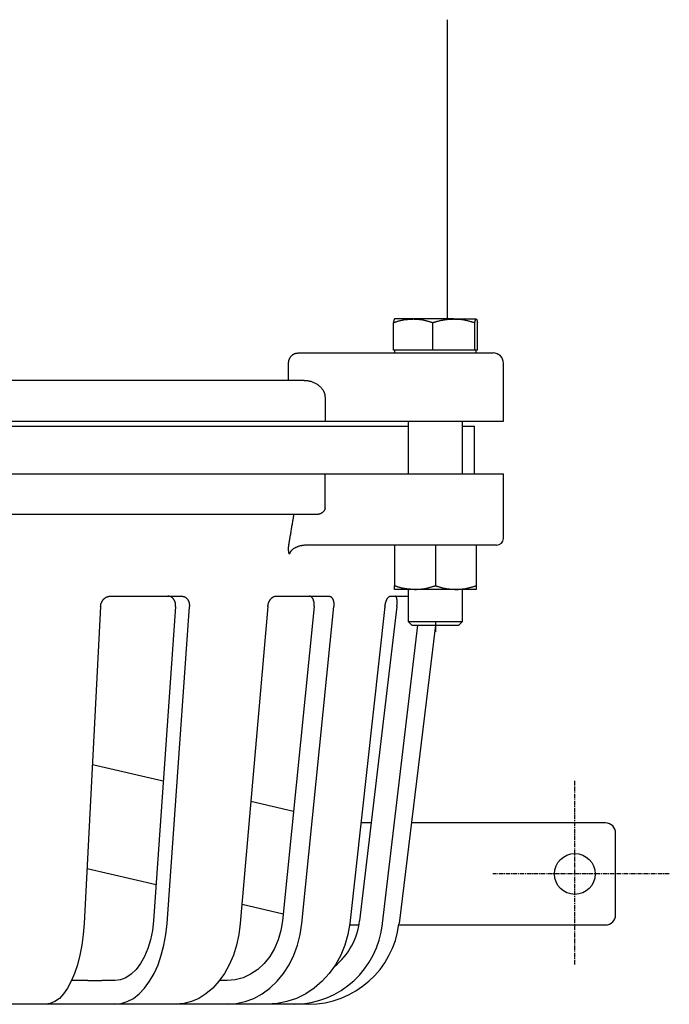
# Model space of a CAD drawing. Extents: x 157 to 1191, y -21 to 1034.
# Drawn here: x 429 to 620, y -2 to 287 of the extents above; entities that cross this region are included whole.
import ezdxf

# ---------------------------------------------------------------- set-up
doc = ezdxf.new("R2010")
doc.units = 0
doc.linetypes.add('EXLTYPE2', pattern=[2.032, 1.27, -0.254, 0.254, -0.254])
doc.layers.get('0').update_dxf_attribs({"linetype": 'CONTINUOUS'})

msp = doc.modelspace()

# ---------------------------------------------------------------- linework, layer by layer
at = {"color": 3, "linetype": 'CONTINUOUS'}
for p, q in [((554.27, 199.06), (554.27, 287.06)), ((538.38, 189.86), (538.38, 197.99)), ((544.18, 199.06), (538.76, 199.06)), ((556.16, 199.06), (544.18, 199.06)), ((549.98, 189.86), (549.98, 197.99)), ((556.16, 199.06), (562.73, 199.06)), ((562.34, 189.86), (562.34, 197.99)), ((563.11, 189.86), (563.11, 197.99)), ((510.3, 189.06), (550.74, 189.06)), ((544.18, 189.86), (538.38, 189.86)), ((538.74, 189.86), (538.74, 189.06)), ((549.98, 189.86), (544.18, 189.86)), ((556.16, 189.86), (549.98, 189.86)), ((550.74, 189.06), (567.74, 189.06)), ((562.34, 189.86), (556.16, 189.86)), ((562.73, 189.86), (562.34, 189.86)), ((563.11, 189.86), (562.73, 189.86)), ((562.74, 189.06), (562.74, 189.86)), ((507.58, 181.06), (507.58, 186.06)), ((570.74, 169.06), (570.74, 186.06)), ((416.14, 181.06), (511.65, 181.06)), ((518.3, 176.06), (518.3, 169.06)), ((412.82, 169.06), (518.3, 169.06)), ((518.3, 169.06), (550.74, 169.06)), ((542.74, 169.06), (542.74, 153.56)), ((550.74, 169.06), (570.74, 169.06)), ((558.74, 153.56), (558.74, 169.06)), ((387.27, 167.56), (542.74, 167.56)), ((558.74, 167.56), (562.27, 167.56)), ((562.27, 153.56), (562.27, 167.56)), ((412.82, 153.56), (518.3, 153.56)), ((518.3, 143.56), (518.3, 153.56)), ((518.3, 153.56), (550.74, 153.56)), ((550.74, 153.56), (570.74, 153.56)), ((570.74, 134.56), (570.74, 153.56)), ((515.65, 141.56), (414.14, 141.56)), ((550.74, 132.56), (513.03, 132.56)), ((538.74, 132.56), (538.74, 120.63)), ((550.74, 132.56), (550.74, 120.63)), ((568.74, 132.56), (550.74, 132.56)), ((562.74, 132.56), (562.74, 120.63)), ((544.74, 119.56), (538.74, 119.56)), ((542.74, 119.56), (542.74, 110.16)), ((556.74, 119.56), (544.74, 119.56)), ((562.74, 119.56), (556.74, 119.56)), ((558.74, 110.16), (558.74, 119.56)), ((455.18, 117.56), (476.15, 117.56)), ((503.85, 117.56), (519.41, 117.56)), ((537.5, 117.56), (542.74, 117.56)), ((452.32, 114.56), (447.48, 21.27)), ((474.36, 114.56), (467.85, 22.12)), ((471.84, 21.27), (478.41, 114.56)), ((501.49, 114.56), (493.39, 21.27)), ((515.08, 114.56), (505.78, 22.12)), ((511.47, 21.27), (520.86, 114.56)), ((535.92, 114.56), (525.54, 21.27)), ((539.41, 114.56), (528.45, 22.12)), ((542.74, 110.16), (543.85, 109.06)), ((542.74, 110.16), (554.36, 110.16)), ((550.74, 110.16), (550.74, 107.06)), ((554.36, 110.16), (558.74, 110.16)), ((557.64, 109.06), (558.74, 110.16)), ((535.16, 21.27), (545.57, 109.06)), ((550.78, 109.06), (540.04, 21.27)), ((543.85, 109.06), (553.86, 109.06)), ((553.86, 109.06), (557.64, 109.06)), ((470.74, 63.12), (449.9, 67.94)), ((509.02, 54.29), (496.51, 57.18)), ((531.86, 50.89), (528.83, 50.89)), ((600.73, 50.89), (543.67, 50.89)), ((603.73, 23.89), (603.73, 47.89)), ((448.32, 37.51), (468.61, 32.83)), ((493.89, 26.99), (505.99, 24.2)), ((525.49, 20.89), (528.26, 20.89)), ((540, 20.89), (600.73, 20.89)), ((448.55, 4.56), (443.82, 4.56)), ((448.55, 4.56), (452.67, 4.56)), ((456.47, 4.56), (452.67, 4.56)), ((489.52, 4.56), (487.27, 4.56)), ((436.15, -2.44), (414.11, -2.44)), ((448.55, -2.44), (436.15, -2.44)), ((452.67, -2.44), (448.55, -2.44)), ((456.47, -2.44), (452.67, -2.44)), ((474.44, -2.44), (456.47, -2.44)), ((479.96, -2.44), (474.44, -2.44)), ((484.09, -2.44), (479.96, -2.44)), ((489.52, -2.44), (484.09, -2.44)), ((501.25, -2.44), (489.52, -2.44)), ((502.88, -2.44), (501.25, -2.44)), ((502.88, -2.38), (502.88, -2.44)), ((509.27, -2.44), (502.88, -2.44)), ((513.35, -2.44), (509.27, -2.44))]:
    msp.add_line(p, q, dxfattribs=at)
at = {"color": 1, "linetype": 'EXLTYPE2'}
for p, q in [((591.73, 9.3), (591.73, 63.3)), ((619.5, 35.89), (567.6, 35.89))]:
    msp.add_line(p, q, dxfattribs=at)
at = {"color": 3, "linetype": 'CONTINUOUS', "flags": 128}
for points in [[(538.38, 197.99), (538.39, 197.99), (538.41, 198), (538.44, 198.01), (538.49, 198.02), (538.55, 198.04), (538.61, 198.06), (538.68, 198.08), (538.76, 198.11), (538.85, 198.14), (538.94, 198.16), (539.03, 198.19), (539.21, 198.25), (539.4, 198.31), (539.6, 198.37), (539.8, 198.43), (540, 198.49), (540.2, 198.55), (540.41, 198.6), (540.61, 198.66), (540.82, 198.71), (541.03, 198.75), (541.25, 198.8), (541.46, 198.83), (541.67, 198.86), (541.88, 198.89), (542.08, 198.92), (542.29, 198.94), (542.5, 198.95), (542.7, 198.97), (542.91, 198.99), (543.11, 199), (543.3, 199.01), (543.49, 199.02), (543.59, 199.03), (543.68, 199.03), (543.77, 199.04), (543.86, 199.04), (543.93, 199.05), (544, 199.05), (544.06, 199.05), (544.11, 199.06), (544.15, 199.06), (544.17, 199.06), (544.18, 199.06)], [(538.76, 199.06), (538.76, 199.06), (538.76, 199.06), (538.76, 199.06), (538.76, 199.06), (538.76, 199.06), (538.76, 199.06), (538.76, 199.06), (538.76, 199.06), (538.76, 199.06), (538.76, 199.06), (538.76, 199.06), (538.76, 199.06), (538.75, 199.06), (538.75, 199.06), (538.75, 199.06), (538.75, 199.06), (538.74, 199.06), (538.74, 199.06), (538.74, 199.05), (538.73, 199.05), (538.73, 199.05), (538.72, 199.05), (538.71, 199.04), (538.7, 199.03), (538.69, 199.02), (538.67, 199.01), (538.66, 199), (538.65, 198.98), (538.64, 198.96), (538.63, 198.94), (538.62, 198.92), (538.61, 198.89), (538.6, 198.87), (538.58, 198.82), (538.56, 198.76), (538.54, 198.7), (538.53, 198.64), (538.51, 198.57), (538.49, 198.51), (538.48, 198.44), (538.46, 198.38), (538.45, 198.31), (538.44, 198.25), (538.42, 198.19), (538.42, 198.16), (538.41, 198.13), (538.41, 198.11), (538.4, 198.08), (538.4, 198.06), (538.39, 198.04), (538.39, 198.02), (538.38, 198.01), (538.38, 198), (538.38, 197.99), (538.38, 197.99)], [(544.18, 199.06), (544.18, 199.06), (544.18, 199.06), (544.18, 199.06), (544.19, 199.06), (544.19, 199.06), (544.19, 199.06), (544.2, 199.06), (544.2, 199.06), (544.21, 199.06), (544.21, 199.06), (544.22, 199.06), (544.26, 199.06), (544.31, 199.06), (544.38, 199.06), (544.45, 199.06), (544.52, 199.05), (544.6, 199.05), (544.69, 199.05), (544.78, 199.05), (544.88, 199.04), (544.98, 199.04), (545.08, 199.04), (545.27, 199.02), (545.47, 199.01), (545.67, 198.99), (545.87, 198.97), (546.08, 198.95), (546.29, 198.92), (546.5, 198.89), (546.71, 198.86), (546.92, 198.82), (547.13, 198.78), (547.34, 198.74), (547.53, 198.7), (547.73, 198.65), (547.92, 198.6), (548.11, 198.55), (548.3, 198.5), (548.48, 198.45), (548.66, 198.39), (548.84, 198.34), (549.02, 198.29), (549.19, 198.23), (549.37, 198.18), (549.45, 198.15), (549.54, 198.13), (549.62, 198.1), (549.69, 198.08), (549.76, 198.06), (549.82, 198.04), (549.88, 198.02), (549.92, 198.01), (549.95, 198), (549.97, 197.99), (549.98, 197.99)], [(549.98, 197.99), (549.98, 197.99), (549.99, 197.99), (550, 197.99), (550.02, 198), (550.04, 198.01), (550.06, 198.01), (550.09, 198.02), (550.12, 198.03), (550.15, 198.04), (550.18, 198.05), (550.21, 198.06), (550.3, 198.09), (550.4, 198.12), (550.5, 198.15), (550.6, 198.18), (550.71, 198.21), (550.82, 198.24), (550.93, 198.28), (551.04, 198.31), (551.16, 198.34), (551.28, 198.37), (551.4, 198.41), (551.61, 198.46), (551.82, 198.52), (552.03, 198.57), (552.25, 198.62), (552.47, 198.67), (552.69, 198.71), (552.92, 198.76), (553.14, 198.8), (553.37, 198.84), (553.59, 198.87), (553.81, 198.9), (553.98, 198.92), (554.15, 198.94), (554.32, 198.96), (554.48, 198.97), (554.65, 198.98), (554.81, 198.99), (554.97, 199), (555.13, 199.01), (555.29, 199.02), (555.44, 199.03), (555.6, 199.03), (555.68, 199.04), (555.75, 199.04), (555.83, 199.04), (555.89, 199.05), (555.96, 199.05), (556.02, 199.05), (556.07, 199.06), (556.11, 199.06), (556.14, 199.06), (556.16, 199.06), (556.16, 199.06)], [(556.16, 199.06), (556.16, 199.06), (556.17, 199.06), (556.18, 199.06), (556.2, 199.06), (556.21, 199.06), (556.23, 199.06), (556.26, 199.06), (556.28, 199.06), (556.31, 199.06), (556.34, 199.06), (556.37, 199.05), (556.51, 199.05), (556.68, 199.05), (556.86, 199.04), (557.06, 199.03), (557.27, 199.02), (557.48, 199.01), (557.71, 199), (557.94, 198.98), (558.17, 198.96), (558.4, 198.94), (558.63, 198.91), (558.86, 198.87), (559.08, 198.84), (559.3, 198.79), (559.52, 198.75), (559.73, 198.7), (559.95, 198.65), (560.16, 198.59), (560.38, 198.54), (560.59, 198.48), (560.81, 198.42), (561.03, 198.35), (561.21, 198.31), (561.38, 198.26), (561.55, 198.21), (561.71, 198.17), (561.86, 198.12), (561.99, 198.09), (562.11, 198.05), (562.21, 198.03), (562.28, 198.01), (562.33, 197.99), (562.34, 197.99)], [(562.34, 197.99), (562.34, 197.99), (562.35, 198), (562.35, 198.01), (562.35, 198.02), (562.36, 198.04), (562.36, 198.06), (562.36, 198.09), (562.37, 198.12), (562.38, 198.15), (562.38, 198.18), (562.39, 198.21), (562.4, 198.28), (562.42, 198.35), (562.44, 198.43), (562.45, 198.5), (562.47, 198.58), (562.49, 198.65), (562.51, 198.72), (562.53, 198.78), (562.55, 198.84), (562.58, 198.89), (562.6, 198.93), (562.61, 198.94), (562.61, 198.95), (562.62, 198.96), (562.63, 198.97), (562.63, 198.98), (562.64, 198.98), (562.65, 198.99), (562.66, 199), (562.67, 199.01), (562.68, 199.02), (562.68, 199.02), (562.69, 199.03), (562.7, 199.03), (562.7, 199.04), (562.71, 199.04), (562.71, 199.05), (562.71, 199.05), (562.72, 199.05), (562.72, 199.06), (562.72, 199.06), (562.73, 199.06), (562.73, 199.06)], [(562.73, 199.06), (562.73, 199.06), (562.73, 199.06), (562.73, 199.06), (562.73, 199.06), (562.73, 199.06), (562.73, 199.06), (562.73, 199.06), (562.73, 199.06), (562.73, 199.06), (562.73, 199.06), (562.73, 199.06), (562.73, 199.06), (562.73, 199.06), (562.74, 199.06), (562.74, 199.06), (562.74, 199.06), (562.75, 199.06), (562.75, 199.06), (562.75, 199.05), (562.76, 199.05), (562.76, 199.05), (562.76, 199.05), (562.78, 199.04), (562.79, 199.03), (562.8, 199.02), (562.81, 199.01), (562.82, 199), (562.84, 198.98), (562.85, 198.96), (562.86, 198.94), (562.87, 198.92), (562.88, 198.89), (562.89, 198.87), (562.91, 198.82), (562.93, 198.76), (562.94, 198.7), (562.96, 198.64), (562.98, 198.57), (562.99, 198.51), (563.01, 198.44), (563.02, 198.38), (563.04, 198.31), (563.05, 198.25), (563.06, 198.19), (563.07, 198.16), (563.08, 198.13), (563.08, 198.11), (563.09, 198.08), (563.09, 198.06), (563.1, 198.04), (563.1, 198.02), (563.1, 198.01), (563.11, 198), (563.11, 197.99), (563.11, 197.99)], [(507.58, 186.06), (507.58, 186.06), (507.58, 186.07), (507.58, 186.08), (507.59, 186.09), (507.59, 186.11), (507.59, 186.13), (507.59, 186.15), (507.59, 186.17), (507.59, 186.19), (507.59, 186.22), (507.6, 186.24), (507.6, 186.29), (507.6, 186.34), (507.61, 186.39), (507.61, 186.44), (507.62, 186.49), (507.62, 186.53), (507.63, 186.58), (507.64, 186.63), (507.64, 186.68), (507.65, 186.73), (507.66, 186.78), (507.68, 186.86), (507.7, 186.94), (507.72, 187.01), (507.75, 187.09), (507.78, 187.17), (507.81, 187.25), (507.84, 187.33), (507.88, 187.4), (507.92, 187.48), (507.96, 187.55), (508, 187.63), (508.04, 187.7), (508.09, 187.78), (508.14, 187.86), (508.19, 187.93), (508.25, 188), (508.3, 188.08), (508.36, 188.14), (508.42, 188.21), (508.49, 188.28), (508.55, 188.34), (508.62, 188.41), (508.69, 188.47), (508.77, 188.53), (508.85, 188.59), (508.92, 188.64), (509.01, 188.7), (509.09, 188.75), (509.17, 188.79), (509.26, 188.83), (509.34, 188.87), (509.43, 188.91), (509.52, 188.94), (509.57, 188.95), (509.63, 188.97), (509.68, 188.98), (509.74, 188.99), (509.79, 189), (509.85, 189.01), (509.9, 189.02), (509.96, 189.02), (510.01, 189.03), (510.07, 189.03), (510.12, 189.04), (510.14, 189.04), (510.17, 189.05), (510.19, 189.05), (510.21, 189.05), (510.24, 189.05), (510.25, 189.05), (510.27, 189.06), (510.28, 189.06), (510.29, 189.06), (510.3, 189.06), (510.3, 189.06)], [(511.65, 181.06), (511.65, 181.06), (511.67, 181.06), (511.7, 181.05), (511.75, 181.05), (511.8, 181.05), (511.86, 181.04), (511.92, 181.04), (511.99, 181.03), (512.07, 181.03), (512.15, 181.02), (512.23, 181.01), (512.38, 181), (512.53, 180.99), (512.68, 180.98), (512.83, 180.96), (512.98, 180.94), (513.13, 180.93), (513.29, 180.9), (513.44, 180.88), (513.59, 180.85), (513.74, 180.82), (513.9, 180.78), (514.11, 180.73), (514.32, 180.66), (514.53, 180.59), (514.75, 180.5), (514.95, 180.41), (515.16, 180.32), (515.36, 180.22), (515.56, 180.11), (515.76, 179.99), (515.95, 179.88), (516.13, 179.76), (516.27, 179.65), (516.41, 179.55), (516.55, 179.44), (516.68, 179.33), (516.81, 179.21), (516.93, 179.1), (517.05, 178.98), (517.16, 178.85), (517.27, 178.73), (517.38, 178.59), (517.48, 178.46), (517.56, 178.35), (517.64, 178.23), (517.72, 178.11), (517.79, 177.99), (517.85, 177.87), (517.92, 177.75), (517.97, 177.62), (518.03, 177.5), (518.08, 177.37), (518.12, 177.25), (518.15, 177.12), (518.17, 177.04), (518.19, 176.97), (518.2, 176.89), (518.21, 176.82), (518.23, 176.74), (518.24, 176.67), (518.24, 176.6), (518.25, 176.52), (518.26, 176.45), (518.27, 176.37), (518.27, 176.3), (518.28, 176.27), (518.28, 176.23), (518.28, 176.2), (518.29, 176.17), (518.29, 176.15), (518.29, 176.12), (518.29, 176.1), (518.29, 176.08), (518.3, 176.07), (518.3, 176.06), (518.3, 176.06)], [(518.3, 143.56), (518.3, 143.56), (518.3, 143.55), (518.29, 143.55), (518.29, 143.54), (518.29, 143.53), (518.29, 143.51), (518.29, 143.5), (518.29, 143.49), (518.29, 143.47), (518.28, 143.45), (518.28, 143.44), (518.28, 143.4), (518.28, 143.37), (518.27, 143.34), (518.27, 143.31), (518.26, 143.27), (518.26, 143.24), (518.25, 143.21), (518.25, 143.18), (518.24, 143.15), (518.23, 143.11), (518.22, 143.08), (518.21, 143.03), (518.19, 142.98), (518.16, 142.92), (518.14, 142.87), (518.11, 142.82), (518.08, 142.77), (518.05, 142.72), (518.02, 142.67), (517.98, 142.62), (517.95, 142.57), (517.91, 142.52), (517.87, 142.47), (517.82, 142.42), (517.77, 142.36), (517.72, 142.32), (517.67, 142.27), (517.61, 142.22), (517.56, 142.18), (517.5, 142.13), (517.44, 142.09), (517.38, 142.05), (517.32, 142.01), (517.25, 141.96), (517.17, 141.92), (517.1, 141.88), (517.02, 141.84), (516.94, 141.81), (516.86, 141.77), (516.78, 141.74), (516.69, 141.71), (516.61, 141.69), (516.53, 141.67), (516.45, 141.65), (516.39, 141.63), (516.33, 141.62), (516.27, 141.61), (516.22, 141.61), (516.16, 141.6), (516.11, 141.59), (516.05, 141.59), (515.99, 141.58), (515.94, 141.58), (515.89, 141.58), (515.83, 141.57), (515.81, 141.57), (515.78, 141.57), (515.76, 141.57), (515.74, 141.57), (515.72, 141.56), (515.7, 141.56), (515.68, 141.56), (515.67, 141.56), (515.66, 141.56), (515.65, 141.56), (515.65, 141.56)], [(507.65, 132.55), (507.65, 132.56), (507.66, 132.58), (507.67, 132.63), (507.68, 132.68), (507.69, 132.75), (507.7, 132.84), (507.72, 132.93), (507.73, 133.03), (507.75, 133.14), (507.77, 133.25), (507.79, 133.36), (507.84, 133.64), (507.88, 133.93), (507.93, 134.23), (507.99, 134.54), (508.04, 134.85), (508.09, 135.17), (508.15, 135.49), (508.2, 135.82), (508.25, 136.15), (508.31, 136.48), (508.36, 136.8), (508.42, 137.13), (508.47, 137.46), (508.53, 137.78), (508.58, 138.1), (508.63, 138.42), (508.69, 138.74), (508.74, 139.06), (508.79, 139.37), (508.84, 139.68), (508.9, 139.99), (508.95, 140.3), (508.98, 140.47), (509, 140.64), (509.03, 140.8), (509.06, 140.96), (509.08, 141.1), (509.1, 141.23), (509.12, 141.34), (509.14, 141.43), (509.15, 141.5), (509.15, 141.54), (509.16, 141.56)], [(507.82, 129.93), (507.82, 129.93), (507.82, 129.93), (507.82, 129.93), (507.82, 129.93), (507.82, 129.93), (507.82, 129.93), (507.82, 129.93), (507.82, 129.93), (507.82, 129.93), (507.82, 129.93), (507.82, 129.93), (507.82, 129.93), (507.82, 129.94), (507.81, 129.95), (507.81, 129.97), (507.8, 129.99), (507.79, 130.01), (507.78, 130.04), (507.77, 130.07), (507.76, 130.1), (507.75, 130.13), (507.74, 130.17), (507.72, 130.25), (507.7, 130.33), (507.68, 130.41), (507.66, 130.5), (507.64, 130.59), (507.62, 130.68), (507.61, 130.77), (507.59, 130.86), (507.58, 130.96), (507.57, 131.05), (507.57, 131.15), (507.56, 131.25), (507.56, 131.35), (507.56, 131.45), (507.56, 131.54), (507.57, 131.64), (507.57, 131.74), (507.58, 131.84), (507.59, 131.93), (507.6, 132.03), (507.61, 132.12), (507.62, 132.21), (507.62, 132.26), (507.63, 132.3), (507.63, 132.35), (507.64, 132.39), (507.64, 132.43), (507.64, 132.46), (507.65, 132.49), (507.65, 132.51), (507.65, 132.53), (507.65, 132.54), (507.65, 132.55)], [(513.03, 132.56), (513.02, 132.56), (513.01, 132.56), (512.98, 132.56), (512.95, 132.55), (512.91, 132.55), (512.86, 132.55), (512.81, 132.55), (512.76, 132.54), (512.7, 132.54), (512.64, 132.54), (512.58, 132.53), (512.46, 132.52), (512.34, 132.52), (512.23, 132.51), (512.11, 132.5), (511.99, 132.49), (511.87, 132.48), (511.75, 132.46), (511.63, 132.45), (511.51, 132.43), (511.39, 132.41), (511.27, 132.39), (511.1, 132.36), (510.94, 132.32), (510.77, 132.27), (510.61, 132.22), (510.44, 132.17), (510.28, 132.11), (510.12, 132.05), (509.96, 131.98), (509.8, 131.91), (509.65, 131.84), (509.5, 131.76), (509.39, 131.7), (509.28, 131.64), (509.17, 131.57), (509.06, 131.51), (508.96, 131.44), (508.86, 131.36), (508.76, 131.29), (508.67, 131.21), (508.58, 131.14), (508.49, 131.05), (508.41, 130.97), (508.35, 130.91), (508.3, 130.86), (508.25, 130.8), (508.21, 130.74), (508.16, 130.68), (508.12, 130.62), (508.08, 130.56), (508.04, 130.49), (508, 130.43), (507.97, 130.36), (507.94, 130.3), (507.93, 130.27), (507.92, 130.23), (507.9, 130.2), (507.89, 130.17), (507.88, 130.14), (507.87, 130.11), (507.86, 130.08), (507.86, 130.05), (507.85, 130.02), (507.84, 130), (507.83, 129.97), (507.83, 129.96), (507.83, 129.96), (507.83, 129.95), (507.83, 129.95), (507.82, 129.94), (507.82, 129.94), (507.82, 129.93), (507.82, 129.93), (507.82, 129.93), (507.82, 129.93), (507.82, 129.93)], [(538.74, 120.63), (538.75, 120.63), (538.75, 120.63), (538.77, 120.62), (538.78, 120.62), (538.8, 120.61), (538.82, 120.61), (538.85, 120.6), (538.88, 120.59), (538.91, 120.58), (538.94, 120.57), (538.97, 120.56), (539.12, 120.51), (539.28, 120.46), (539.46, 120.4), (539.64, 120.35), (539.84, 120.29), (540.05, 120.23), (540.26, 120.17), (540.48, 120.11), (540.7, 120.05), (540.93, 120), (541.15, 119.95), (541.36, 119.91), (541.58, 119.87), (541.79, 119.83), (542, 119.8), (542.21, 119.78), (542.42, 119.75), (542.64, 119.73), (542.85, 119.71), (543.06, 119.69), (543.28, 119.68), (543.5, 119.66), (543.66, 119.65), (543.83, 119.63), (543.99, 119.62), (544.14, 119.61), (544.28, 119.6), (544.41, 119.59), (544.52, 119.58), (544.61, 119.57), (544.68, 119.56), (544.73, 119.56), (544.74, 119.56)], [(538.74, 119.56), (538.74, 119.56), (538.74, 119.56), (538.74, 119.56), (538.74, 119.56), (538.74, 119.56), (538.74, 119.56), (538.74, 119.56), (538.74, 119.56), (538.74, 119.56), (538.74, 119.56), (538.74, 119.56), (538.74, 119.56), (538.74, 119.56), (538.74, 119.56), (538.74, 119.56), (538.74, 119.56), (538.74, 119.56), (538.74, 119.56), (538.74, 119.56), (538.74, 119.56), (538.74, 119.56), (538.74, 119.56), (538.74, 119.57), (538.74, 119.57), (538.74, 119.58), (538.74, 119.6), (538.74, 119.61), (538.74, 119.63), (538.74, 119.64), (538.74, 119.66), (538.74, 119.68), (538.74, 119.7), (538.74, 119.73), (538.74, 119.78), (538.74, 119.84), (538.74, 119.91), (538.74, 119.97), (538.74, 120.04), (538.74, 120.1), (538.74, 120.17), (538.74, 120.24), (538.74, 120.3), (538.74, 120.37), (538.74, 120.43), (538.74, 120.46), (538.74, 120.49), (538.74, 120.51), (538.74, 120.54), (538.74, 120.56), (538.74, 120.58), (538.74, 120.6), (538.74, 120.61), (538.74, 120.62), (538.74, 120.63), (538.74, 120.63)], [(544.74, 119.56), (544.75, 119.56), (544.75, 119.56), (544.77, 119.56), (544.79, 119.56), (544.81, 119.56), (544.83, 119.56), (544.86, 119.56), (544.89, 119.56), (544.93, 119.56), (544.96, 119.57), (545, 119.57), (545.15, 119.57), (545.32, 119.58), (545.5, 119.58), (545.7, 119.59), (545.9, 119.6), (546.11, 119.61), (546.33, 119.63), (546.55, 119.65), (546.78, 119.67), (547, 119.7), (547.22, 119.73), (547.44, 119.76), (547.66, 119.8), (547.87, 119.84), (548.08, 119.89), (548.29, 119.94), (548.5, 119.99), (548.71, 120.05), (548.92, 120.1), (549.13, 120.16), (549.34, 120.22), (549.56, 120.29), (549.71, 120.33), (549.87, 120.38), (550.02, 120.42), (550.17, 120.46), (550.3, 120.5), (550.43, 120.54), (550.53, 120.57), (550.62, 120.6), (550.69, 120.61), (550.73, 120.63), (550.74, 120.63)], [(550.74, 120.63), (550.75, 120.63), (550.77, 120.62), (550.81, 120.61), (550.86, 120.6), (550.92, 120.58), (550.98, 120.56), (551.06, 120.53), (551.14, 120.51), (551.23, 120.48), (551.32, 120.45), (551.41, 120.43), (551.61, 120.37), (551.8, 120.31), (552, 120.25), (552.21, 120.19), (552.41, 120.13), (552.62, 120.07), (552.84, 120.01), (553.05, 119.96), (553.27, 119.91), (553.49, 119.87), (553.71, 119.82), (553.92, 119.79), (554.14, 119.76), (554.36, 119.73), (554.57, 119.7), (554.79, 119.68), (555, 119.66), (555.22, 119.65), (555.43, 119.63), (555.63, 119.62), (555.83, 119.61), (556.03, 119.6), (556.13, 119.59), (556.23, 119.59), (556.32, 119.58), (556.41, 119.58), (556.49, 119.57), (556.56, 119.57), (556.62, 119.57), (556.67, 119.56), (556.71, 119.56), (556.74, 119.56), (556.74, 119.56)], [(556.74, 119.56), (556.74, 119.56), (556.75, 119.56), (556.75, 119.56), (556.75, 119.56), (556.75, 119.56), (556.76, 119.56), (556.76, 119.56), (556.77, 119.56), (556.77, 119.56), (556.78, 119.56), (556.78, 119.56), (556.83, 119.56), (556.88, 119.56), (556.95, 119.56), (557.02, 119.56), (557.1, 119.56), (557.18, 119.57), (557.27, 119.57), (557.37, 119.57), (557.47, 119.57), (557.57, 119.58), (557.67, 119.58), (557.87, 119.6), (558.08, 119.61), (558.29, 119.63), (558.5, 119.65), (558.71, 119.67), (558.93, 119.7), (559.14, 119.73), (559.36, 119.76), (559.58, 119.8), (559.8, 119.84), (560.01, 119.88), (560.22, 119.92), (560.41, 119.97), (560.61, 120.02), (560.81, 120.07), (561, 120.12), (561.19, 120.17), (561.38, 120.22), (561.57, 120.28), (561.75, 120.33), (561.93, 120.39), (562.11, 120.44), (562.2, 120.47), (562.28, 120.49), (562.37, 120.52), (562.44, 120.54), (562.52, 120.56), (562.58, 120.58), (562.64, 120.6), (562.68, 120.61), (562.71, 120.62), (562.74, 120.63), (562.74, 120.63)], [(562.74, 120.63), (562.74, 120.63), (562.74, 120.62), (562.74, 120.61), (562.74, 120.6), (562.74, 120.58), (562.74, 120.55), (562.74, 120.53), (562.74, 120.5), (562.74, 120.47), (562.74, 120.44), (562.74, 120.41), (562.74, 120.34), (562.74, 120.26), (562.74, 120.18), (562.74, 120.1), (562.74, 120.03), (562.74, 119.95), (562.74, 119.88), (562.74, 119.81), (562.74, 119.76), (562.74, 119.7), (562.74, 119.66), (562.74, 119.66), (562.74, 119.65), (562.74, 119.65), (562.74, 119.64), (562.74, 119.63), (562.74, 119.63), (562.74, 119.62), (562.74, 119.62), (562.74, 119.61), (562.74, 119.6), (562.74, 119.59), (562.74, 119.59), (562.74, 119.59), (562.74, 119.58), (562.74, 119.58), (562.74, 119.57), (562.74, 119.57), (562.74, 119.57), (562.74, 119.56), (562.74, 119.56), (562.74, 119.56), (562.74, 119.56)], [(452.32, 114.56), (452.32, 114.56), (452.32, 114.57), (452.32, 114.58), (452.32, 114.6), (452.33, 114.62), (452.33, 114.64), (452.33, 114.67), (452.34, 114.7), (452.34, 114.72), (452.34, 114.75), (452.35, 114.79), (452.36, 114.85), (452.37, 114.91), (452.38, 114.97), (452.39, 115.03), (452.4, 115.09), (452.41, 115.15), (452.42, 115.22), (452.43, 115.28), (452.45, 115.34), (452.47, 115.4), (452.48, 115.46), (452.52, 115.55), (452.55, 115.65), (452.59, 115.74), (452.64, 115.83), (452.68, 115.93), (452.73, 116.02), (452.79, 116.11), (452.84, 116.19), (452.9, 116.28), (452.96, 116.36), (453.02, 116.44), (453.08, 116.52), (453.15, 116.59), (453.21, 116.66), (453.28, 116.73), (453.34, 116.8), (453.41, 116.86), (453.49, 116.92), (453.56, 116.98), (453.63, 117.04), (453.71, 117.09), (453.79, 117.15), (453.86, 117.19), (453.93, 117.23), (454, 117.27), (454.08, 117.31), (454.15, 117.34), (454.22, 117.37), (454.3, 117.4), (454.37, 117.43), (454.45, 117.46), (454.53, 117.48), (454.6, 117.5), (454.65, 117.5), (454.69, 117.51), (454.73, 117.52), (454.78, 117.52), (454.82, 117.53), (454.86, 117.53), (454.91, 117.54), (454.95, 117.54), (454.99, 117.55), (455.03, 117.55), (455.07, 117.55), (455.09, 117.55), (455.1, 117.55), (455.11, 117.55), (455.13, 117.56), (455.14, 117.56), (455.15, 117.56), (455.16, 117.56), (455.17, 117.56), (455.18, 117.56), (455.18, 117.56), (455.18, 117.56)], [(474.36, 114.56), (474.36, 114.56), (474.36, 114.57), (474.36, 114.58), (474.36, 114.6), (474.36, 114.62), (474.36, 114.64), (474.36, 114.67), (474.36, 114.7), (474.36, 114.73), (474.36, 114.76), (474.36, 114.79), (474.36, 114.85), (474.36, 114.91), (474.36, 114.97), (474.36, 115.04), (474.35, 115.1), (474.35, 115.16), (474.35, 115.23), (474.34, 115.29), (474.33, 115.35), (474.33, 115.42), (474.32, 115.48), (474.3, 115.57), (474.28, 115.66), (474.25, 115.76), (474.22, 115.85), (474.19, 115.94), (474.15, 116.03), (474.11, 116.12), (474.07, 116.21), (474.03, 116.29), (473.98, 116.38), (473.94, 116.46), (473.89, 116.53), (473.84, 116.6), (473.79, 116.67), (473.74, 116.74), (473.69, 116.8), (473.63, 116.87), (473.58, 116.93), (473.52, 116.99), (473.46, 117.04), (473.39, 117.1), (473.33, 117.15), (473.27, 117.19), (473.21, 117.23), (473.15, 117.27), (473.09, 117.31), (473.03, 117.34), (472.96, 117.37), (472.9, 117.4), (472.83, 117.43), (472.77, 117.45), (472.7, 117.48), (472.63, 117.49), (472.59, 117.5), (472.55, 117.51), (472.51, 117.52), (472.47, 117.52), (472.43, 117.53), (472.39, 117.53), (472.35, 117.54), (472.32, 117.54), (472.28, 117.55), (472.24, 117.55), (472.2, 117.55), (472.19, 117.55), (472.18, 117.55), (472.16, 117.55), (472.15, 117.56), (472.14, 117.56), (472.13, 117.56), (472.12, 117.56), (472.11, 117.56), (472.11, 117.56), (472.1, 117.56), (472.1, 117.56)], [(476.15, 117.56), (476.15, 117.56), (476.16, 117.56), (476.17, 117.56), (476.18, 117.56), (476.2, 117.55), (476.21, 117.55), (476.24, 117.55), (476.26, 117.55), (476.28, 117.54), (476.31, 117.54), (476.33, 117.54), (476.38, 117.53), (476.43, 117.53), (476.48, 117.52), (476.53, 117.51), (476.58, 117.5), (476.63, 117.5), (476.67, 117.49), (476.72, 117.48), (476.77, 117.46), (476.82, 117.45), (476.87, 117.43), (476.94, 117.41), (477.01, 117.37), (477.09, 117.34), (477.16, 117.3), (477.23, 117.25), (477.3, 117.21), (477.36, 117.16), (477.43, 117.1), (477.49, 117.05), (477.55, 116.99), (477.61, 116.93), (477.67, 116.87), (477.73, 116.81), (477.79, 116.74), (477.84, 116.67), (477.89, 116.61), (477.94, 116.54), (477.98, 116.46), (478.02, 116.39), (478.07, 116.32), (478.1, 116.24), (478.14, 116.16), (478.18, 116.08), (478.21, 116), (478.24, 115.92), (478.27, 115.84), (478.29, 115.76), (478.32, 115.67), (478.34, 115.59), (478.36, 115.51), (478.37, 115.42), (478.38, 115.34), (478.39, 115.26), (478.4, 115.2), (478.4, 115.15), (478.41, 115.1), (478.41, 115.05), (478.41, 114.99), (478.41, 114.94), (478.41, 114.89), (478.41, 114.84), (478.41, 114.79), (478.41, 114.74), (478.41, 114.7), (478.41, 114.68), (478.41, 114.66), (478.41, 114.64), (478.41, 114.62), (478.41, 114.61), (478.41, 114.6), (478.41, 114.58), (478.41, 114.57), (478.41, 114.57), (478.41, 114.56), (478.41, 114.56)], [(501.49, 114.56), (501.49, 114.56), (501.49, 114.57), (501.49, 114.58), (501.5, 114.6), (501.5, 114.62), (501.5, 114.64), (501.51, 114.67), (501.51, 114.7), (501.51, 114.72), (501.52, 114.76), (501.52, 114.79), (501.53, 114.85), (501.54, 114.91), (501.55, 114.97), (501.56, 115.03), (501.58, 115.1), (501.59, 115.16), (501.6, 115.22), (501.62, 115.28), (501.63, 115.35), (501.65, 115.41), (501.66, 115.47), (501.69, 115.57), (501.73, 115.66), (501.76, 115.75), (501.8, 115.85), (501.84, 115.94), (501.89, 116.03), (501.94, 116.12), (501.98, 116.21), (502.04, 116.3), (502.09, 116.38), (502.14, 116.47), (502.19, 116.54), (502.25, 116.61), (502.3, 116.68), (502.35, 116.75), (502.41, 116.82), (502.47, 116.88), (502.53, 116.94), (502.59, 117), (502.65, 117.06), (502.71, 117.11), (502.78, 117.17), (502.83, 117.21), (502.89, 117.25), (502.94, 117.28), (503, 117.32), (503.06, 117.35), (503.12, 117.38), (503.18, 117.41), (503.24, 117.44), (503.3, 117.46), (503.36, 117.48), (503.42, 117.5), (503.45, 117.51), (503.48, 117.51), (503.51, 117.52), (503.55, 117.53), (503.58, 117.53), (503.61, 117.54), (503.64, 117.54), (503.67, 117.54), (503.71, 117.55), (503.74, 117.55), (503.77, 117.55), (503.78, 117.55), (503.79, 117.55), (503.8, 117.55), (503.81, 117.56), (503.82, 117.56), (503.83, 117.56), (503.84, 117.56), (503.84, 117.56), (503.85, 117.56), (503.85, 117.56), (503.85, 117.56)], [(515.08, 114.56), (515.08, 114.56), (515.08, 114.57), (515.08, 114.58), (515.08, 114.6), (515.08, 114.62), (515.08, 114.64), (515.08, 114.67), (515.08, 114.7), (515.09, 114.73), (515.09, 114.76), (515.09, 114.79), (515.09, 114.85), (515.09, 114.91), (515.1, 114.98), (515.1, 115.04), (515.1, 115.1), (515.1, 115.17), (515.1, 115.23), (515.1, 115.3), (515.1, 115.37), (515.09, 115.43), (515.09, 115.5), (515.08, 115.59), (515.07, 115.68), (515.06, 115.78), (515.04, 115.87), (515.02, 115.96), (515, 116.05), (514.98, 116.14), (514.95, 116.23), (514.92, 116.32), (514.89, 116.41), (514.86, 116.5), (514.83, 116.57), (514.8, 116.64), (514.77, 116.7), (514.74, 116.77), (514.7, 116.83), (514.67, 116.89), (514.63, 116.95), (514.59, 117.01), (514.55, 117.07), (514.5, 117.13), (514.46, 117.18), (514.42, 117.22), (514.38, 117.25), (514.34, 117.29), (514.3, 117.32), (514.26, 117.36), (514.22, 117.39), (514.18, 117.41), (514.13, 117.44), (514.09, 117.46), (514.04, 117.48), (514, 117.5), (513.97, 117.51), (513.94, 117.51), (513.92, 117.52), (513.89, 117.53), (513.86, 117.53), (513.84, 117.54), (513.81, 117.54), (513.79, 117.54), (513.76, 117.55), (513.73, 117.55), (513.71, 117.55), (513.7, 117.55), (513.69, 117.55), (513.68, 117.55), (513.67, 117.56), (513.66, 117.56), (513.66, 117.56), (513.65, 117.56), (513.64, 117.56), (513.64, 117.56), (513.64, 117.56), (513.64, 117.56)], [(519.41, 117.56), (519.42, 117.56), (519.42, 117.56), (519.43, 117.56), (519.44, 117.56), (519.45, 117.55), (519.46, 117.55), (519.48, 117.55), (519.49, 117.55), (519.51, 117.54), (519.52, 117.54), (519.54, 117.54), (519.58, 117.53), (519.61, 117.53), (519.64, 117.52), (519.68, 117.51), (519.71, 117.51), (519.74, 117.5), (519.77, 117.49), (519.8, 117.48), (519.83, 117.47), (519.86, 117.46), (519.9, 117.45), (519.95, 117.42), (520, 117.39), (520.05, 117.35), (520.1, 117.31), (520.14, 117.27), (520.19, 117.23), (520.23, 117.18), (520.28, 117.13), (520.32, 117.08), (520.36, 117.02), (520.39, 116.97), (520.44, 116.9), (520.48, 116.84), (520.51, 116.77), (520.55, 116.7), (520.58, 116.63), (520.61, 116.56), (520.64, 116.49), (520.67, 116.42), (520.69, 116.34), (520.72, 116.27), (520.74, 116.19), (520.76, 116.11), (520.78, 116.03), (520.8, 115.94), (520.82, 115.86), (520.83, 115.77), (520.84, 115.69), (520.86, 115.6), (520.86, 115.52), (520.87, 115.43), (520.88, 115.35), (520.88, 115.27), (520.88, 115.21), (520.88, 115.16), (520.88, 115.1), (520.88, 115.05), (520.88, 115), (520.88, 114.95), (520.87, 114.89), (520.87, 114.84), (520.87, 114.79), (520.87, 114.75), (520.86, 114.7), (520.86, 114.68), (520.86, 114.66), (520.86, 114.64), (520.86, 114.62), (520.86, 114.61), (520.86, 114.6), (520.86, 114.58), (520.86, 114.57), (520.86, 114.57), (520.86, 114.56), (520.86, 114.56)], [(535.92, 114.56), (535.92, 114.56), (535.92, 114.57), (535.92, 114.58), (535.93, 114.6), (535.93, 114.62), (535.93, 114.64), (535.94, 114.67), (535.94, 114.7), (535.94, 114.73), (535.95, 114.76), (535.95, 114.79), (535.96, 114.85), (535.97, 114.91), (535.98, 114.98), (535.99, 115.04), (536, 115.1), (536.02, 115.17), (536.03, 115.23), (536.04, 115.3), (536.05, 115.36), (536.07, 115.43), (536.08, 115.49), (536.11, 115.59), (536.13, 115.68), (536.16, 115.77), (536.19, 115.87), (536.22, 115.96), (536.25, 116.05), (536.29, 116.15), (536.32, 116.24), (536.36, 116.33), (536.4, 116.42), (536.44, 116.51), (536.48, 116.58), (536.51, 116.65), (536.55, 116.71), (536.58, 116.78), (536.62, 116.84), (536.66, 116.91), (536.7, 116.97), (536.74, 117.03), (536.78, 117.09), (536.83, 117.15), (536.87, 117.2), (536.91, 117.24), (536.94, 117.27), (536.97, 117.31), (537.01, 117.34), (537.04, 117.37), (537.08, 117.4), (537.11, 117.43), (537.15, 117.45), (537.19, 117.47), (537.22, 117.49), (537.26, 117.51), (537.28, 117.52), (537.29, 117.52), (537.31, 117.53), (537.33, 117.53), (537.34, 117.53), (537.36, 117.54), (537.38, 117.54), (537.4, 117.54), (537.41, 117.55), (537.43, 117.55), (537.45, 117.55), (537.45, 117.55), (537.46, 117.55), (537.47, 117.55), (537.47, 117.56), (537.48, 117.56), (537.48, 117.56), (537.49, 117.56), (537.49, 117.56), (537.5, 117.56), (537.5, 117.56), (537.5, 117.56)], [(539.41, 114.56), (539.41, 114.56), (539.41, 114.57), (539.41, 114.58), (539.42, 114.6), (539.42, 114.62), (539.42, 114.64), (539.42, 114.67), (539.42, 114.7), (539.43, 114.73), (539.43, 114.76), (539.43, 114.79), (539.44, 114.85), (539.44, 114.91), (539.45, 114.98), (539.46, 115.04), (539.46, 115.11), (539.47, 115.17), (539.47, 115.24), (539.48, 115.31), (539.48, 115.37), (539.48, 115.44), (539.49, 115.51), (539.49, 115.6), (539.49, 115.7), (539.49, 115.79), (539.49, 115.88), (539.49, 115.98), (539.48, 116.07), (539.48, 116.17), (539.47, 116.26), (539.47, 116.35), (539.46, 116.45), (539.45, 116.54), (539.44, 116.6), (539.43, 116.67), (539.42, 116.74), (539.41, 116.8), (539.4, 116.87), (539.39, 116.93), (539.37, 116.99), (539.36, 117.06), (539.34, 117.12), (539.32, 117.17), (539.3, 117.23), (539.29, 117.27), (539.27, 117.3), (539.26, 117.33), (539.24, 117.36), (539.23, 117.39), (539.21, 117.41), (539.19, 117.44), (539.17, 117.46), (539.15, 117.48), (539.13, 117.5), (539.11, 117.52), (539.1, 117.52), (539.09, 117.52), (539.08, 117.53), (539.07, 117.53), (539.06, 117.54), (539.05, 117.54), (539.04, 117.54), (539.03, 117.54), (539.02, 117.55), (539.01, 117.55), (539, 117.55), (538.99, 117.55), (538.99, 117.55), (538.98, 117.55), (538.98, 117.56), (538.98, 117.56), (538.97, 117.56), (538.97, 117.56), (538.97, 117.56), (538.97, 117.56), (538.97, 117.56), (538.96, 117.56)], [(447.48, 21.27), (447.23, 18.07), (446.82, 14.96), (446.25, 11.99), (445.54, 9.2), (444.69, 6.64), (443.71, 4.34), (442.63, 2.33), (441.45, 0.65), (440.19, -0.69), (438.88, -1.66), (437.52, -2.24), (436.15, -2.44)], [(467.85, 22.12), (467.53, 19.28), (466.98, 16.55), (466.21, 13.99), (465.23, 11.65), (464.07, 9.58), (462.75, 7.82), (461.3, 6.42), (459.75, 5.39), (458.12, 4.77), (456.47, 4.56)], [(456.47, -2.44), (458.33, -2.24), (460.17, -1.66), (461.95, -0.69), (463.66, 0.65), (465.26, 2.33), (466.73, 4.34), (468.05, 6.64), (469.21, 9.2), (470.17, 11.99), (470.94, 14.96), (471.5, 18.07), (471.84, 21.27)], [(493.39, 21.27), (492.97, 18.07), (492.28, 14.96), (491.34, 11.99), (490.14, 9.2), (488.72, 6.64), (487.09, 4.34), (485.28, 2.33), (483.3, 0.65), (481.2, -0.69), (479, -1.66), (476.74, -2.24), (474.44, -2.44)], [(505.78, 22.12), (505.32, 19.28), (504.53, 16.55), (503.43, 13.99), (502.03, 11.65), (500.38, 9.58), (498.49, 7.82), (496.42, 6.42), (494.2, 5.39), (491.88, 4.77), (489.52, 4.56)], [(489.52, -2.44), (492.18, -2.24), (494.81, -1.66), (497.36, -0.69), (499.79, 0.65), (502.07, 2.33), (504.18, 4.34), (506.06, 6.64), (507.71, 9.2), (509.09, 11.99), (510.19, 14.96), (510.99, 18.07), (511.47, 21.27)], [(525.54, 21.27), (525, 18.07), (524.12, 14.96), (522.91, 11.99), (521.38, 9.2), (519.55, 6.64), (517.46, 4.34), (515.14, 2.33), (512.61, 0.65), (509.92, -0.69), (507.1, -1.66), (504.2, -2.24), (501.25, -2.44)]]:
    msp.add_lwpolyline(points, dxfattribs=at)
at = {"color": 3, "linetype": 'CONTINUOUS'}
msp.add_circle((591.73, 35.89), 6, dxfattribs=at)
for centre, radius, start, end in [((567.74, 186.06), 3, 0, 90), ((568.74, 134.56), 2, 270, 0), ((600.73, 47.89), 3, 0, 90), ((600.73, 23.89), 3, 270, 0), ((508.88, 23.97), 26.42, 270.8509, 354.1244), ((513.3, 24.49), 26.93, 270.0918, 353.1251), ((508.44, 24.41), 20.14, 308.8233, 353.4859)]:
    msp.add_arc(centre, radius, start, end, dxfattribs=at)

doc.saveas('drawing.dxf')
